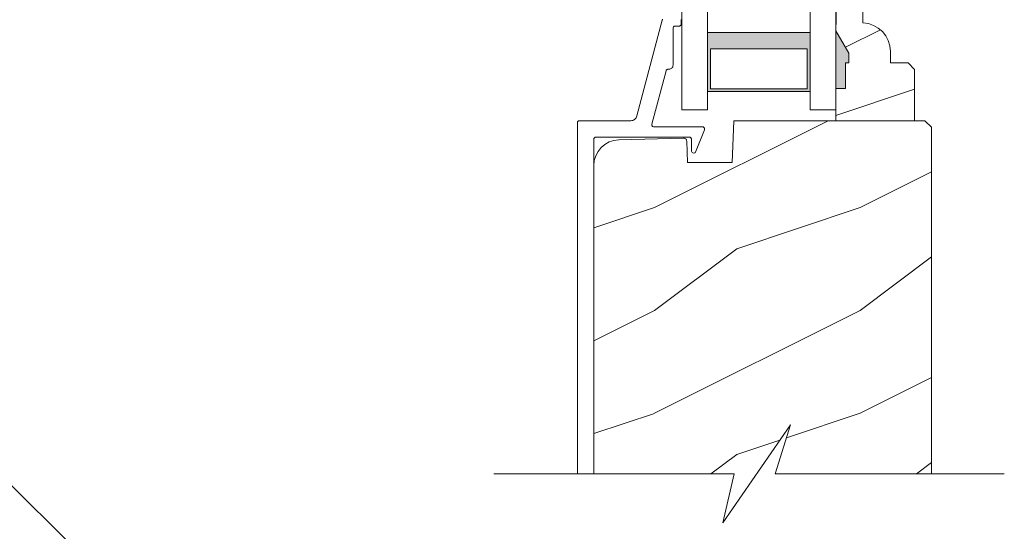
# Model space of a CAD drawing. Extents: x -34 to 275, y 0 to 46.
# Drawn here: x 254 to 259, y 26 to 28 of the extents above; entities that cross this region are included whole.
import ezdxf
from ezdxf import colors
from ezdxf.entities.mleader import LeaderData, LeaderLine
from ezdxf.math import Vec2, Vec3

# ---------------------------------------------------------------- set-up
doc = ezdxf.new("R2010")
doc.units = 0
doc.header["$LTSCALE"] = 2
doc.header["$MEASUREMENT"] = 0
doc.layers.get('0').update_dxf_attribs({"linetype": 'CONTINUOUS'})
doc.layers.add('Notes', color=7, linetype='CONTINUOUS')
doc.layers.add('Unit', color=7, linetype='CONTINUOUS', lineweight=13)
doc.styles.get("Standard").update_dxf_attribs({"font": 'arial.ttf'})

# ---------------------------------------------------------------- blocks, each defined once
blk = doc.blocks.new('WARM_EDGE_SPACER')
h = blk.add_hatch(color=256)
h.paths.add_polyline_path([(-0.3750000000000009, -5.678790770957676e-14), (-0.08928595735377881, -5.678790770957676e-14), (-0.08928595735377698, 0.5), (-0.3750000000000018, 0.5)])
h.paths.add_polyline_path([(-0.1010049573537763, 0.484375), (-0.296875, 0.484375), (-0.2968750000000009, 0.01562499999994321), (-0.1010049573537772, 0.01562499999994321)], flags=16)
blk.add_lwpolyline([(-0.08928595735377699, 0.5), (-0.0892859573537788, -5.68e-14), (-0.3750000000000009, -5.68e-14), (-0.3750000000000018, 0.5), (-0.0892859573537681, 0.5), (-0.3750000000000018, 0.5)])
blk.add_lwpolyline([(-0.1010049573537772, 0.0156249999999432), (-0.2968750000000009, 0.0156249999999432), (-0.296875, 0.484375), (-0.1010049573537763, 0.484375)], close=True)
blk = doc.blocks.new('A$C6BFB045F')
at = {"layer": 'Unit'}
h = blk.add_hatch(dxfattribs=at)
h.set_pattern_fill('WOOD2', color=256, scale=0.75, pattern_type=2)
h.set_pattern_definition([(216.8699, (-1.843392599513891, -22.73528738386774), (2.249999938368339, 1.500000092447488), [0.375, -3.375]), (206.5651, (-1.393392599513845, -22.96028738386788), (-0.7499993684556807, -0.7500009820472855), [0.8385255, -0.8385255]), (198.4349, (-1.393392599513845, -23.33528738386788), (-1.500000325944721, -0.749998802417031), [0.474342, -1.8973665])])
edge = h.paths.add_edge_path()
edge.add_line((8.228434631561868, 6.935752631168882), (8.228434631561868, 7.029843999072611))
edge.add_line((8.228434631561868, 7.029843999072611), (8.098434631561759, 7.029843999072611))
edge.add_line((8.098434631561759, 7.029843999072611), (8.098434631561759, 6.896963199949525))
edge.add_line((8.098434631561759, 6.896963199949525), (8.16143463156186, 6.787843999072649))
edge.add_line((8.16143463156186, 6.787843999072649), (8.16143463156186, 6.740843999072624))
edge.add_line((8.16143463156186, 6.740843999072624), (8.145434631561784, 6.740843999072624))
edge.add_line((8.145434631561784, 6.740843999072624), (8.145434631561784, 6.615843999072624))
edge.add_line((8.145434631561784, 6.615843999072624), (8.098434631561759, 6.615843999072624))
edge.add_line((8.098434631561759, 6.615843999072624), (8.098434631561759, 6.459843999072675))
edge.add_line((8.098434631561759, 6.459843999072675), (8.480934631561695, 6.459843999072675))
edge.add_line((8.480934631561695, 6.459843999072675), (8.480934631561695, 6.709016731486301))
edge.add_line((8.480934631561695, 6.709016731486301), (8.44893463156177, 6.741016731486226))
edge.add_line((8.44893463156177, 6.741016731486226), (8.363377491561778, 6.741016731486226))
edge.add_line((8.363377491561778, 6.741016731486226), (8.363377491561778, 6.795843999072687))
edge.add_arc((8.223377491561799, 6.795843999072739), 0.1399999999999793, 359.999999999979, 447.9298869396334)
h = blk.add_hatch(dxfattribs=at)
h.set_pattern_fill('WOOD2', color=256, pattern_type=2)
h.set_pattern_definition([(216.8699, (-69.77489837262942, -20.1164181678201), (2.999999917824452, 2.000000123263317), [0.5, -4.5]), (206.5651, (-69.17489837262951, -20.41641816782005), (-0.9999991579409075, -1.000001309396381), [1.118034, -1.118034]), (198.4349, (-69.17489837262951, -20.91641816782005), (-2.000000434592961, -0.999998403222708), [0.632456, -2.529822])])
h.paths.add_polyline_path([(8.563017749308074, 6.427845222672815), (8.531017799308074, 6.459843999072675), (7.601210126907972, 6.459843999072675), (7.59411777530795, 6.256744692672711), (7.376008188507967, 6.256744692672711), (7.372460288908087, 6.360541253472704), (7.372075660108067, 6.363439353072565), (7.371135391708094, 6.366210733872705), (7.369675267708089, 6.368745105072705), (7.367750803708077, 6.370948600272797), (7.365435184108037, 6.372736739472813), (7.362816553707944, 6.374041470672793), (7.359994499307959, 6.374813514672653), (7.357076380108083, 6.375022366272717), (7.042645636108091, 6.366788008272735), (7.018729675708073, 6.363838282272511), (6.995824145308006, 6.356354848272687), (6.974780214507973, 6.344614611072686), (6.956379994108147, 6.329056390272555), (6.941307271707956, 6.310255114272579), (6.930122197707988, 6.288910080672551), (6.923240438907897, 6.265816800672539), (6.920917741708081, 6.241831798272571), (6.920917741708081, 4.74288816055666), (7.603127048298802, 4.74288816055666), (7.548909485124568, 4.504301541926608), (7.877320677043599, 4.981474779186712), (7.803128222173655, 4.74288816055666), (8.563017749308074, 4.74288816055666)])
for p, q in [((7.348434631561943, 7.485878760412156), (7.348434631561943, 6.513051514122708)), ((7.473434631561929, 7.485878760412156), (7.473434631561943, 6.513051514122708)), ((7.973434631561943, 7.485878760412156), (7.973434631561943, 6.513051514122708)), ((8.098434631561943, 6.513051514122708), (8.098434631561943, 7.485878760412156)), ((8.098801654854924, 6.928319732527527), (8.098801654854924, 6.991319732527401)), ((7.348434631561943, 6.513051514122708), (7.473434631561886, 6.513051514122708)), ((7.973434631561943, 6.513051514122708), (8.098434631561943, 6.513051514122708))]:
    blk.add_line(p, q, dxfattribs=at)
blk.add_lwpolyline([(8.228434631561868, 6.935752631168882), (8.228434631561868, 7.029843999072611), (8.098434631561759, 7.029843999072611), (8.098434631561759, 6.896963199949525), (8.16143463156186, 6.787843999072649), (8.16143463156186, 6.740843999072624), (8.145434631561784, 6.740843999072624), (8.145434631561784, 6.615843999072624), (8.098434631561759, 6.615843999072624), (8.098434631561759, 6.459843999072675), (8.480934631561695, 6.459843999072675), (8.480934631561695, 6.709016731486301), (8.44893463156177, 6.741016731486226), (8.363377491561778, 6.741016731486226), (8.363377491561778, 6.795843999072687, 0.4036704053754837)], format="xyb", close=True, dxfattribs=at)
for points in [[(6.920917741708081, 4.74288816055666), (6.920917741708081, 6.369842495072746), (6.921109891708056, 6.37179489867269), (6.921678952108095, 6.373669863872621), (6.922603050508087, 6.375399337472729), (6.92384667770807, 6.376915266272746), (6.925362038907906, 6.378156638672564), (6.927090907707907, 6.37908121467278), (6.92896684370794, 6.379651448672732), (6.930917744907902, 6.379843873472666), (7.385490445708001, 6.379843873472666), (7.387441309708038, 6.379651448672732), (7.389317227708034, 6.37908121467278), (7.391046114508072, 6.378156638672564), (7.39256145650802, 6.376915266272746), (7.393805102907891, 6.375399337472729), (7.394729238508035, 6.373669863872621), (7.395298298908074, 6.37179489867269), (7.395490429708161, 6.369842495072746), (7.395490429708161, 6.314712891872816), (7.396009256907973, 6.311223439472698), (7.397521006108036, 6.308034355472657), (7.39989492530799, 6.305422545872645), (7.402925610507964, 6.303615633872752), (7.406351117308077, 6.302768496272776), (7.409875110507983, 6.302953880672632), (7.4131928921081, 6.304155360272645), (7.416017512108056, 6.30626968227277), (7.459221274107904, 6.416183933072645), (7.459828246108145, 6.418532919872789), (7.459851932908123, 6.420959345072717), (7.459290938907998, 6.423317717072834), (7.458178265308106, 6.425474279072816), (7.456579324107906, 6.427297617872611), (7.454588200107992, 6.428684481872708), (7.45232215370811, 6.429548045072508), (7.449914428108059, 6.429843721472636), (7.212998540908075, 6.429843721472636), (7.210732530508039, 6.430104199472609), (7.208584366107971, 6.430869203072845), (7.20666587810797, 6.432103536272663), (7.205076872907966, 6.43373914347255), (7.203899959707996, 6.435693894272546), (7.203196444108016, 6.437864535872606), (7.203002846908021, 6.440136083072659), (7.203329322507898, 6.442393550672634), (7.271926730908035, 6.702438759872777), (7.272473387308082, 6.703982847872723), (7.273265158107961, 6.705418992272527), (7.274280776907972, 6.706704950672631), (7.275492962907947, 6.707810217872677), (7.27686919370808, 6.708699594272659), (7.278372398908004, 6.709354305872623), (7.279962247707999, 6.709753235072796), (7.281595985308059, 6.709886993072516), (7.285924105708091, 6.709886993072516), (7.289825906907936, 6.710271842672611), (7.293577744108006, 6.711409962272612), (7.29703548050793, 6.713259114272816), (7.300066238907903, 6.715744206272731), (7.302553493308096, 6.718776063872767), (7.304401692508009, 6.722232663872703), (7.305539812108009, 6.725984941472845), (7.305924074908035, 6.729887402672531), (7.305924074908035, 6.90988638987271), (7.306116241707969, 6.911838793472654), (7.306685302108008, 6.913713758672813), (7.307609364507925, 6.915443232272693), (7.308853010908024, 6.916959161072711), (7.310368352907972, 6.918202880672808), (7.31209723970801, 6.919125109472745), (7.313973157708006, 6.919695343472696), (7.315924096107892, 6.919887767072552), (7.335924064107985, 6.919887767072552), (7.337875002507872, 6.920080191872714), (7.339750920508095, 6.920648078672613), (7.341479807307906, 6.921572654672602), (7.342995149308081, 6.922816374272699), (7.344238795707952, 6.924332303072717), (7.345162858108097, 6.926061776672825), (7.345731918507909, 6.927936740672678), (7.345924122507995, 6.929886798272648), (7.345924122507995, 6.949842621872605), (7.345731918507909, 6.951795025472777)], [(7.255397221708108, 6.952693788272583), (7.254130403307954, 6.950396429072654), (7.253255802507965, 6.947923070672616), (7.130645168908131, 6.483121826672615), (7.128936962908028, 6.478292442272661), (7.126462687707999, 6.473808013472691), (7.123288858108026, 6.469785873872681), (7.119500720908036, 6.466338660272569), (7.115200100907941, 6.463555545872779), (7.110502531708107, 6.461511623072667), (7.105534255708108, 6.460263210272544), (7.100428811307893, 6.459843162272747), (6.850917740908017, 6.459843162272747), (6.848966839708055, 6.459650737472813), (6.847090903708022, 6.459082850672687), (6.845362034908021, 6.458158274672698), (6.843846673707958, 6.456914556272679), (6.842603046507975, 6.45539862627281), (6.841678946908132, 6.453669153872553), (6.841109887707944, 6.451794188672622), (6.840917737707969, 6.449844131072652), (6.840917737707969, 4.74288816055666)], [(8.563017749308074, 4.74288816055666), (8.563017749308074, 6.427845222672815), (8.531017799308074, 6.459843999072675), (7.601210126907972, 6.459843999072675), (7.59411777530795, 6.256744692672711), (7.376008188507967, 6.256744692672711), (7.372460288908087, 6.360541253472704), (7.372075660108067, 6.363439353072565), (7.371135391708094, 6.366210733872705), (7.369675267708089, 6.368745105072705), (7.367750803708077, 6.370948600272797), (7.365435184108037, 6.372736739472813), (7.362816553707944, 6.374041470672793), (7.359994499307959, 6.374813514672653), (7.357076380108083, 6.375022366272717), (7.042645636108091, 6.366788008272735), (7.018729675708073, 6.363838282272511), (6.995824145308006, 6.356354848272687), (6.974780214507973, 6.344614611072686), (6.956379994108147, 6.329056390272555), (6.941307271707956, 6.310255114272579), (6.930122197707988, 6.288910080672551), (6.923240438907897, 6.265816800672539), (6.920917741708081, 6.241831798272571), (6.920917741708081, 4.74288816055666)], [(6.435213404746492, 4.74288816055666), (7.603127048298802, 4.74288816055666), (7.548909485124568, 4.504301541926608), (7.877320677043599, 4.981474779186712), (7.803128222173655, 4.74288816055666), (8.916824302551504, 4.74288816055666)]]:
    blk.add_lwpolyline(points, dxfattribs=at)
for points in [[(8.16188731968623, 6.739879642099979), (8.098449712859292, 6.739926832726198), (8.16188731968623, 6.786493523247984), (8.098784979909396, 6.89565786147584)], [(8.14598167754798, 6.61456465242297), (8.098017604089364, 6.61370008566216), (8.14598167754798, 6.739782738266214), (8.098017604089364, 6.739782738266214)]]:
    blk.add_solid(points, dxfattribs=at)
at = {"layer": 'Unit', "xscale": -1, "rotation": 90}
blk.add_blockref('WARM_EDGE_SPACER', (7.973434631561943, 6.513051514122708), dxfattribs=at)

msp = doc.modelspace()

# ---------------------------------------------------------------- block references
at = {"layer": 'Unit'}
msp.add_blockref('A$C6BFB045F', (249.6109026697049, 21.04780277949212), dxfattribs=at)

# ---------------------------------------------------------------- leaders
at = {"layer": 'Notes'}
ml = msp.add_multileader_mtext('Standard', dxfattribs=at)
ml.set_content('CONTINUOUS SEALANT\\PAT SILL PAN LEG**', color=256)
ml.set_leader_properties()
ml.build(insert=Vec2(0, 0))
ml.multileader.update_dxf_attribs({"dogleg_length": 0.36, "arrow_head_size": 0.375})
ctx = ml.context
ctx.base_point, ctx.char_height, ctx.arrow_head_size, ctx.landing_gap_size, ctx.plane_origin = Vec3(245.7441576354487, 27.03561064288233), 0.375, 0.375, 0.125, Vec3(258.2220368769025, 24.10095018784316)
ctx.text_align_type = 2
notes = []
notes.append((ctx, [(0, (1, 1, 0), (252.3720635017516, 27.03561064288233), (-1, 0), 0.36, [(0, [(258.1163082563122, 21.39844774875841)], 0, [])])]))
ctx.mtext.insert, ctx.mtext.alignment, ctx.mtext.flow_direction = Vec3(251.8870635017516, 27.22630811900783), 3, 5
for ctx, leaders in notes:
    for number, flags, end, landing, length, lines in leaders:
        leader = LeaderData()
        leader.index, (leader.has_last_leader_line, leader.has_dogleg_vector, leader.attachment_direction) = number, flags
        leader.last_leader_point, leader.dogleg_vector, leader.dogleg_length = Vec3(end), Vec3(landing), length
        for number, points, colour, breaks in lines:
            line = LeaderLine()
            line.index, line.vertices, line.color, line.breaks = number, Vec3.list(points), colors.encode_raw_color(colour), breaks
            leader.lines.append(line)
        ctx.leaders.append(leader)

doc.saveas('drawing.dxf')
